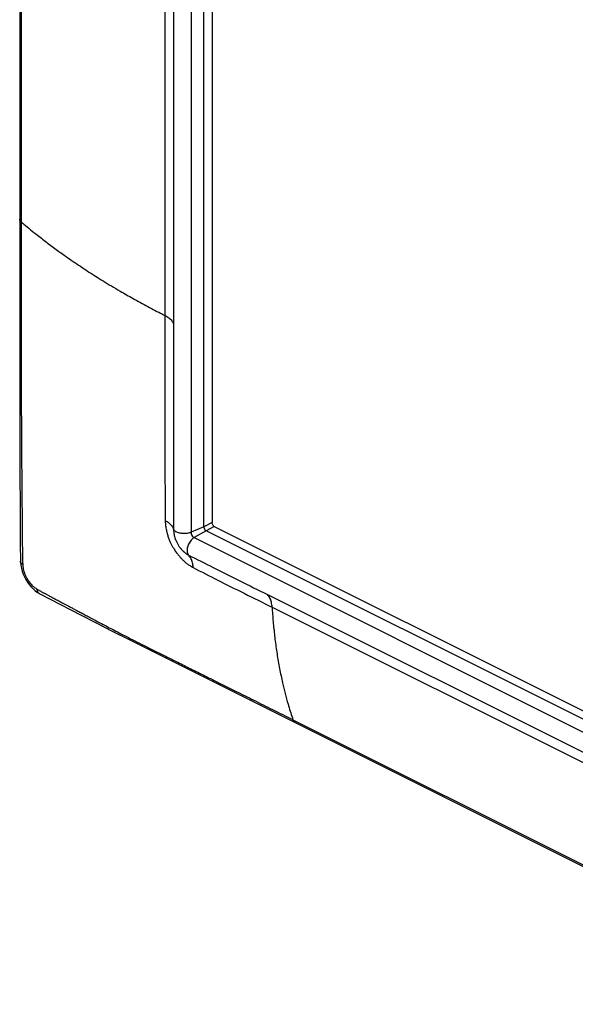
# Model space of a CAD drawing. Units: millimetres. Extents: x -52 to 52, y -90 to 90.
# Drawn here: x -52 to 0, y -80 to 12 of the extents above; entities that cross this region are included whole.
import ezdxf

# ---------------------------------------------------------------- set-up
doc = ezdxf.new("R2010")
doc.units = ezdxf.units.MM
doc.header["$LTSCALE"] = 16.335
doc.layers.get('0').update_dxf_attribs({"linetype": 'CONTINUOUS'})

msp = doc.modelspace()

# ---------------------------------------------------------------- linework, layer by layer
at = {"color": 0, "linetype": 'CONTINUOUS'}
for p, q in [((-51.953, 69.479), (-51.954, -11.421)), ((-35.913, 63.778), (-35.913, -36.162)), ((-34.725, -35.646), (-34.725, 63.334)), ((-33.948, 62.945), (-33.948, -35.257)), ((-51.815, 54.39), (-51.815, -7.098)), ((-38.372, 45.637), (-38.372, -15.851)), ((-37.554, 44.843), (-37.554, -16.645)), ((-51.954, -11.421), (-51.955, -18.441)), ((-51.955, -18.441), (-51.951, -22.917)), ((-51.951, -22.917), (-51.941, -27.229)), ((-51.941, -27.229), (-51.9, -37.277)), ((-34.725, -35.646), (-35.913, -36.162)), ((-33.948, -35.257), (-34.725, -35.646)), ((-33.735, -35.623), (-34.513, -36.011)), ((-33.735, -35.623), (27.637, -66.309)), ((-34.513, -36.011), (-35.623, -36.662)), ((-35.623, -36.662), (27.592, -68.269)), ((27.637, -67.086), (-34.513, -36.011)), ((-51.9, -37.277), (-51.885, -38.878)), ((-51.885, -38.878), (-51.885, -38.876)), ((-51.852, -39.254), (-51.801, -39.526)), ((-50.289, -41.79), (-50.116, -41.893)), ((-50.118, -41.892), (-49.046, -42.451)), ((-50.118, -41.892), (-50.116, -41.893)), ((-28.749, -41.999), (19.688, -66.218)), ((-28.325, -43.175), (20.111, -67.394)), ((-40.092, -47.021), (-26.157, -53.977)), ((-26.376, -53.706), (22.061, -77.924))]:
    msp.add_line(p, q, dxfattribs=at)
for points in [[(-51.885, -38.876), (-51.881, -38.982), (-51.852, -39.254)], [(-51.801, -39.526), (-51.728, -39.799), (-51.633, -40.069), (-51.519, -40.332), (-51.386, -40.587), (-51.236, -40.83), (-51.072, -41.059), (-50.893, -41.271), (-50.702, -41.465)], [(-50.702, -41.465), (-50.5, -41.639), (-50.289, -41.79)], [(-49.046, -42.451), (-46.275, -43.877), (-44.808, -44.632), (-43.285, -45.411), (-41.716, -46.208), (-40.092, -47.021)], [(-26.157, -53.977), (24.336, -79.225), (26.594, -80.356)]]:
    msp.add_lwpolyline(points, dxfattribs=at)
for points, knots in [([(-51.815, -7.098), (-51.876, -7.047), (-51.945, -6.962), (-51.952, -6.863), (-51.952, -6.845)], [0, 0, 0, 0, 0.813013, 1, 1, 1, 1]), ([(-51.815, -7.098), (-51.815, -7.911), (-51.815, -9.476), (-51.816, -11.738), (-51.818, -13.833), (-51.819, -15.774), (-51.82, -17.573), (-51.819, -19.241), (-51.817, -20.786), (-51.814, -22.219), (-51.809, -23.548), (-51.804, -24.779), (-51.799, -25.92), (-51.793, -26.977), (-51.786, -27.958), (-51.78, -28.867), (-51.774, -29.711), (-51.768, -30.493), (-51.762, -31.219), (-51.756, -31.892), (-51.751, -32.517), (-51.746, -33.097), (-51.742, -33.635), (-51.737, -34.134), (-51.733, -34.598), (-51.73, -35.028), (-51.726, -35.426), (-51.723, -35.796), (-51.72, -36.139), (-51.718, -36.459), (-51.715, -36.758), (-51.713, -37.037), (-51.71, -37.297), (-51.708, -37.538), (-51.706, -37.759), (-51.704, -37.963), (-51.703, -38.148), (-51.701, -38.298), (-51.701, -38.386), (-51.7, -38.419)], [0, 0, 0, 0, 0.077859, 0.149924, 0.21667, 0.278512, 0.335829, 0.388966, 0.438227, 0.48389, 0.526212, 0.565439, 0.601798, 0.635504, 0.666755, 0.695734, 0.722611, 0.74754, 0.770668, 0.792124, 0.812033, 0.830507, 0.847656, 0.863579, 0.878356, 0.892057, 0.904753, 0.916523, 0.927456, 0.937641, 0.94717, 0.956092, 0.964389, 0.972048, 0.979121, 0.985642, 0.991574, 0.996847, 1, 1, 1, 1]), ([(-51.815, -7.098), (-51.733, -7.167), (-51.234, -7.589), (-50.404, -8.265), (-49.304, -9.114), (-48.191, -9.936), (-46.954, -10.807), (-45.575, -11.726), (-44.377, -12.484), (-43.361, -13.102), (-42.427, -13.654), (-41.293, -14.301), (-39.972, -15.023), (-38.979, -15.542), (-38.445, -15.814), (-38.372, -15.851)], [0, 0, 0, 0, 0.019976, 0.121849, 0.19976, 0.279223, 0.380103, 0.481916, 0.58842, 0.644688, 0.703728, 0.790906, 0.888172, 0.98464, 1, 1, 1, 1]), ([(-38.372, -15.851), (-38.37, -16.998), (-38.368, -19.208), (-38.365, -22.401), (-38.362, -25.357), (-38.359, -28.09), (-38.355, -30.607), (-38.35, -32.905), (-38.341, -34.363), (-38.333, -35.054)], [0, 0, 0, 0, 0.179274, 0.345212, 0.498824, 0.641023, 0.772209, 0.892155, 1, 1, 1, 1]), ([(-38.372, -15.851), (-38.239, -15.918), (-38.001, -16.063), (-37.716, -16.331), (-37.591, -16.541), (-37.554, -16.645)], [0, 0, 0, 0, 0.383199, 0.714852, 1, 1, 1, 1]), ([(-37.554, -16.646), (-37.554, -17.794), (-37.554, -20.005), (-37.555, -23.198), (-37.555, -26.154), (-37.555, -28.888), (-37.555, -31.407), (-37.556, -33.709), (-37.556, -35.17), (-37.557, -35.863)], [0, 0, 0, 0, 0.179232, 0.345068, 0.498586, 0.640702, 0.771844, 0.891851, 1, 1, 1, 1]), ([(-38.333, -35.054), (-38.332, -35.161), (-38.32, -35.395), (-38.27, -35.767), (-38.187, -36.155), (-38.081, -36.528), (-37.959, -36.858), (-37.832, -37.147), (-37.704, -37.401), (-37.576, -37.624), (-37.451, -37.821), (-37.33, -37.994), (-37.216, -38.146), (-37.11, -38.281), (-37.013, -38.401), (-36.919, -38.51), (-36.825, -38.612), (-36.727, -38.711), (-36.623, -38.81), (-36.512, -38.909), (-36.394, -39.006), (-36.271, -39.1), (-36.144, -39.195), (-36.009, -39.287), (-35.865, -39.377), (-35.764, -39.434), (-35.711, -39.462)], [0, 0, 0, 0, 0.060213, 0.130969, 0.209732, 0.282458, 0.348039, 0.40651, 0.45912, 0.506987, 0.550499, 0.589743, 0.625276, 0.656822, 0.685761, 0.711933, 0.737333, 0.763186, 0.789974, 0.81787, 0.846425, 0.875201, 0.904757, 0.935017, 0.966512, 1, 1, 1, 1]), ([(-38.333, -35.054), (-38.206, -35.123), (-37.976, -35.272), (-37.704, -35.545), (-37.589, -35.757), (-37.557, -35.863)], [0, 0, 0, 0, 0.38053, 0.711188, 1, 1, 1, 1]), ([(-35.913, -36.162), (-36.03, -36.213), (-36.294, -36.28), (-36.699, -36.295), (-37.084, -36.228), (-37.39, -36.097), (-37.531, -35.942), (-37.557, -35.863)], [0, 0, 0, 0, 0.21396, 0.448869, 0.673747, 0.861065, 1, 1, 1, 1]), ([(-37.557, -35.863), (-37.557, -35.92), (-37.552, -36.045), (-37.528, -36.243), (-37.485, -36.455), (-37.426, -36.661), (-37.36, -36.846), (-37.291, -37.009), (-37.221, -37.153), (-37.151, -37.28), (-37.082, -37.394), (-37.017, -37.493), (-36.957, -37.577), (-36.903, -37.649), (-36.853, -37.712), (-36.802, -37.771), (-36.75, -37.829), (-36.695, -37.887), (-36.636, -37.945), (-36.573, -38.004), (-36.507, -38.061), (-36.439, -38.115), (-36.369, -38.166), (-36.298, -38.214), (-36.222, -38.26), (-36.168, -38.289), (-36.14, -38.303)], [0, 0, 0, 0, 0.058311, 0.12659, 0.203402, 0.277608, 0.344244, 0.403812, 0.457632, 0.506844, 0.551805, 0.592672, 0.627619, 0.6571, 0.683499, 0.709796, 0.736236, 0.763169, 0.791166, 0.820474, 0.850567, 0.880441, 0.909158, 0.937851, 0.968001, 1, 1, 1, 1]), ([(-34.725, -35.646), (-34.725, -35.695), (-34.703, -35.795), (-34.629, -35.924), (-34.554, -35.991), (-34.513, -36.011)], [0, 0, 0, 0, 0.33429, 0.686584, 1, 1, 1, 1]), ([(-33.735, -35.623), (-33.776, -35.602), (-33.852, -35.535), (-33.925, -35.406), (-33.948, -35.306), (-33.948, -35.257)], [0, 0, 0, 0, 0.313416, 0.66571, 1, 1, 1, 1]), ([(-35.623, -36.662), (-35.733, -36.726), (-35.936, -36.909), (-36.155, -37.255), (-36.28, -37.643), (-36.293, -38.01), (-36.206, -38.228), (-36.14, -38.303)], [0, 0, 0, 0, 0.201616, 0.424979, 0.645873, 0.841108, 1, 1, 1, 1]), ([(-35.913, -36.162), (-35.913, -36.229), (-35.882, -36.366), (-35.782, -36.542), (-35.679, -36.633), (-35.623, -36.662)], [0, 0, 0, 0, 0.33429, 0.686584, 1, 1, 1, 1]), ([(-51.7, -38.419), (-51.7, -38.435), (-51.7, -38.497), (-51.696, -38.607), (-51.69, -38.749), (-51.684, -38.894), (-51.679, -39.024), (-51.675, -39.106), (-51.674, -39.139)], [0, 0, 0, 0, 0.065997, 0.260284, 0.457155, 0.658376, 0.862807, 1, 1, 1, 1]), ([(-35.711, -39.462), (-35.722, -39.31), (-35.765, -39.02), (-35.907, -38.623), (-36.055, -38.398), (-36.14, -38.303)], [0, 0, 0, 0, 0.364275, 0.696333, 1, 1, 1, 1]), ([(-36.14, -38.303), (-35.37, -38.687), (-33.777, -39.483), (-31.313, -40.716), (-29.618, -41.564), (-28.747, -42.001)], [0, 0, 0, 0, 0.31211, 0.646283, 1, 1, 1, 1]), ([(-51.671, -39.188), (-51.752, -39.136), (-51.86, -39.041), (-51.881, -38.911), (-51.882, -38.878)], [0, 0, 0, 0, 0.753046, 1, 1, 1, 1]), ([(-51.671, -39.188), (-51.668, -39.251), (-51.656, -39.384), (-51.62, -39.596), (-51.559, -39.834), (-51.467, -40.094), (-51.34, -40.375), (-51.17, -40.668), (-50.952, -40.963), (-50.688, -41.237), (-50.481, -41.391), (-50.372, -41.455)], [0, 0, 0, 0, 0.069435, 0.14839, 0.238556, 0.340468, 0.454382, 0.579678, 0.715693, 0.859683, 1, 1, 1, 1]), ([(-35.711, -39.462), (-34.95, -39.86), (-33.363, -40.667), (-30.897, -41.897), (-29.198, -42.739), (-28.325, -43.175)], [0, 0, 0, 0, 0.311898, 0.64584, 1, 1, 1, 1]), ([(-50.372, -41.455), (-50.317, -41.487), (-50.21, -41.549), (-50.057, -41.637), (-49.92, -41.718), (-49.796, -41.789), (-49.706, -41.837), (-49.657, -41.863), (-49.645, -41.869)], [0, 0, 0, 0, 0.229108, 0.440948, 0.632596, 0.801758, 0.95183, 1, 1, 1, 1]), ([(-50.372, -41.455), (-50.359, -41.568), (-50.307, -41.745), (-50.169, -41.862), (-50.117, -41.891)], [0, 0, 0, 0, 0.660467, 1, 1, 1, 1]), ([(-49.645, -41.869), (-49.621, -41.882), (-49.561, -41.913), (-49.463, -41.965), (-49.346, -42.027), (-49.22, -42.094), (-49.081, -42.168), (-48.93, -42.248), (-48.765, -42.335), (-48.587, -42.43), (-48.394, -42.532), (-48.187, -42.642), (-47.966, -42.76), (-47.728, -42.887), (-47.472, -43.023), (-47.198, -43.169), (-46.902, -43.326), (-46.582, -43.497), (-46.232, -43.684), (-45.846, -43.89), (-45.418, -44.118), (-44.943, -44.371), (-44.424, -44.646), (-43.863, -44.941), (-43.267, -45.252), (-42.625, -45.577), (-41.929, -45.943), (-41.147, -46.341), (-40.272, -46.777), (-39.309, -47.259), (-38.259, -47.784), (-37.124, -48.35), (-35.901, -48.96), (-34.585, -49.616), (-33.168, -50.322), (-31.642, -51.081), (-30, -51.899), (-28.232, -52.78), (-27.01, -53.389), (-26.376, -53.706)], [0, 0, 0, 0, 0.003073, 0.007785, 0.012781, 0.018236, 0.024236, 0.030802, 0.037945, 0.045678, 0.054016, 0.062977, 0.072584, 0.082882, 0.093942, 0.105835, 0.11863, 0.132439, 0.147511, 0.164181, 0.182742, 0.203325, 0.225879, 0.250284, 0.276155, 0.30319, 0.332897, 0.366506, 0.404006, 0.445306, 0.490263, 0.538799, 0.591056, 0.647299, 0.707827, 0.772973, 0.843102, 0.91861, 1, 1, 1, 1]), ([(-28.325, -43.175), (-28.334, -43.021), (-28.375, -42.726), (-28.515, -42.323), (-28.664, -42.095), (-28.749, -41.999)], [0, 0, 0, 0, 0.365625, 0.697629, 1, 1, 1, 1]), ([(-28.325, -43.175), (-28.319, -43.282), (-28.299, -43.613), (-28.258, -44.187), (-28.2, -44.862), (-28.132, -45.532), (-28.03, -46.414), (-27.872, -47.55), (-27.636, -48.911), (-27.377, -50.151), (-27.107, -51.261), (-26.808, -52.358), (-26.556, -53.17), (-26.395, -53.651), (-26.376, -53.706)], [0, 0, 0, 0, 0.029916, 0.092397, 0.16078, 0.21912, 0.28046, 0.408819, 0.53941, 0.666216, 0.762653, 0.858293, 0.983926, 1, 1, 1, 1]), ([(-26.376, -53.706), (-26.348, -53.788), (-26.286, -53.897), (-26.185, -53.963), (-26.156, -53.977)], [0, 0, 0, 0, 0.737775, 1, 1, 1, 1])]:
    msp.add_open_spline(points, degree=3, knots=knots, dxfattribs=at)
msp.add_open_spline([(-51.674, -39.139), (-51.673, -39.155), (-51.672, -39.172), (-51.671, -39.188)], degree=3, dxfattribs=at)

doc.saveas('drawing.dxf')
